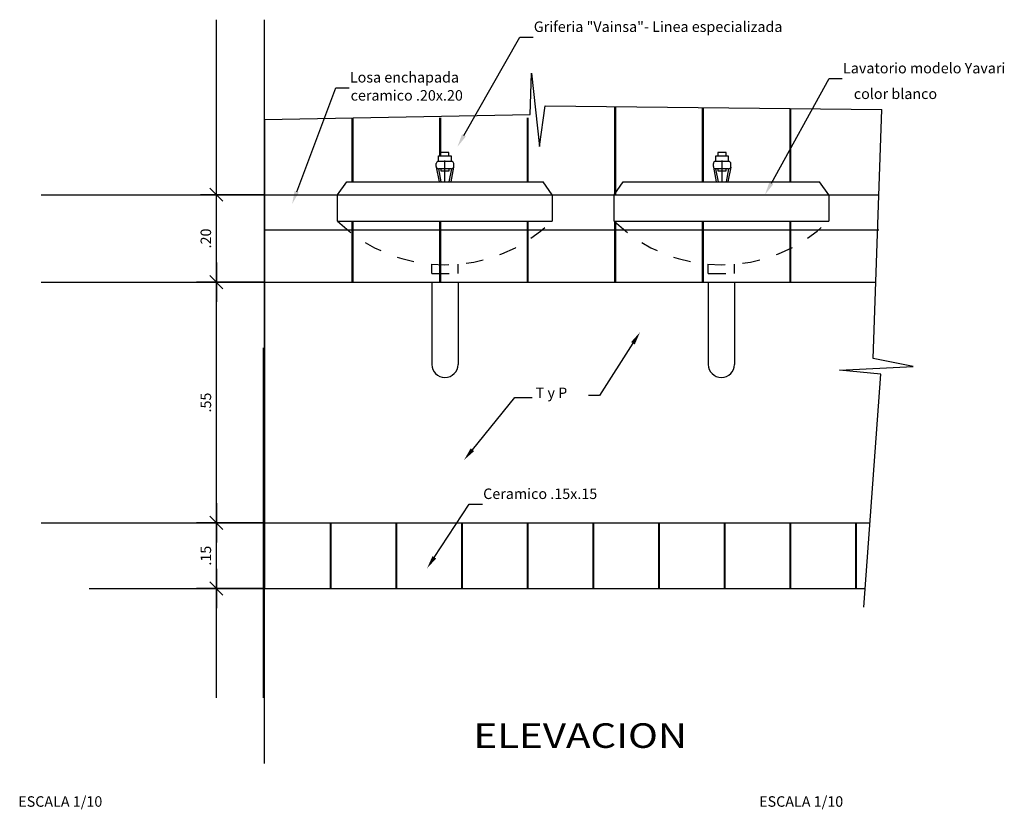
# Model space of a CAD drawing. Extents: x 44.6 to 71.1, y 127.5 to 140.7.
# Drawn here: x 51 to 56.6, y 135.1 to 139.6 of the extents above; entities that cross this region are included whole.
import ezdxf
from ezdxf.enums import TextEntityAlignment as Align

# ---------------------------------------------------------------- set-up
doc = ezdxf.new("R2010")
doc.units = 0
doc.header["$LTSCALE"] = 0.2
doc.header["$MEASUREMENT"] = 0
doc.header["$PDMODE"] = 2
doc.linetypes.add('RAYITAS', pattern=[0.375, 0.25, -0.125])
doc.layers.get('0').update_dxf_attribs({"linetype": 'CONTINUOUS'})
for name, color, linetype in [('P1', 251, 'CONTINUOUS'), ('P2', 53, 'CONTINUOUS'), ('P3', 102, 'CONTINUOUS'), ('P4', 133, 'CONTINUOUS'), ('P6', 213, 'CONTINUOUS'), ('P8', 7, 'CONTINUOUS')]:
    doc.layers.add(name, color=color, linetype=linetype)
doc.styles.add('ROMAND', font='romand')
doc.styles.add('ROMANS', font='romans', dxfattribs={"width": 1.25})
doc.dimstyles.new('EXTER', dxfattribs={"dimscale": 0.05, "dimtxt": 1.2, "dimasz": 1.5, "dimexe": 1.8, "dimexo": 0.1, "dimgap": 0.09, "dimtad": 1, "dimzin": 0, "dimdsep": 46, "dimtxsty": 'ROMAND', "dimblk": 'COTA', "dimcen": 1.5, "dimclrt": 2, "dimadec": 0, "dimazin": 0, "dimtfac": 2.916667, "dimtix": 1, "dimtofl": 0, "dimtmove": 2, "dimatfit": 3, "dimldrblk": 'COTA', "dimfxl": 0, "dimtolj": 1, "dimtzin": 0, "dimarcsym": 0})

# ---------------------------------------------------------------- blocks, each defined once
blk = doc.blocks.new('COTA')
at = {"layer": 'P6'}
blk.add_line((-0.5, -0.5), (0.5, 0.5), dxfattribs=at)
at = {"layer": 'P8'}
for p, q in [((0, 1.5), (0, -1.5)), ((-1.5, 0), (1.5, 0))]:
    blk.add_line(p, q, dxfattribs=at)
blk = doc.blocks.new('*D9')
at = {"color": 0, "linetype": 'ByBlock'}
for p, q in [((87.4503, 114.6432), (87.0907, 114.6432)), ((87.1807, 114.3432), (87.1807, 114.5682)), ((87.4503, 114.2682), (87.0907, 114.2682))]:
    blk.add_line(p, q, dxfattribs=at)
at = {"layer": 'P4', "color": 0, "linetype": 'ByBlock'}
for p in [(87.1807, 114.6432), (87.4553, 114.6432), (87.4553, 114.2682)]:
    blk.add_point(p, dxfattribs=at)
at = {"color": 0, "linetype": 'ByBlock', "xscale": 0.07500000000000001, "yscale": 0.07500000000000001, "zscale": 0.07500000000000001}
for p, rotation in [((87.1807, 114.6432), 90), ((87.1807, 114.2682), 270)]:
    blk.add_blockref('COTA', p, dxfattribs=dict(at, rotation=rotation))
at = {"color": 2, "linetype": 'ByBlock', "style": 'ROMAND'}
blk.add_text('.15', height=0.06, rotation=90, dxfattribs=at).set_placement((87.1207, 114.4557), align=Align.MIDDLE_CENTER)
blk = doc.blocks.new('*D10')
at = {"color": 0, "linetype": 'ByBlock'}
for p, q in [((87.4503, 116.0182), (87.0907, 116.0182)), ((87.1807, 114.7182), (87.1807, 115.9432)), ((87.4453, 114.6432), (87.0907, 114.6432))]:
    blk.add_line(p, q, dxfattribs=at)
at = {"layer": 'P4', "color": 0, "linetype": 'ByBlock'}
for p in [(87.1807, 116.0182), (87.4553, 116.0182), (87.4503, 114.6432)]:
    blk.add_point(p, dxfattribs=at)
at = {"color": 0, "linetype": 'ByBlock', "xscale": 0.07500000000000001, "yscale": 0.07500000000000001, "zscale": 0.07500000000000001}
for p, rotation in [((87.1807, 116.0182), 90), ((87.1807, 114.6432), 270)]:
    blk.add_blockref('COTA', p, dxfattribs=dict(at, rotation=rotation))
at = {"color": 2, "linetype": 'ByBlock', "style": 'ROMAND'}
blk.add_text('.55', height=0.06, rotation=90, dxfattribs=at).set_placement((87.1207, 115.3307), align=Align.MIDDLE_CENTER)
blk = doc.blocks.new('*D11')
at = {"color": 0, "linetype": 'ByBlock'}
for p, q in [((87.4503, 116.5182), (87.0907, 116.5182)), ((87.1807, 116.0932), (87.1807, 116.4432)), ((87.4503, 116.0182), (87.0907, 116.0182))]:
    blk.add_line(p, q, dxfattribs=at)
at = {"layer": 'P4', "color": 0, "linetype": 'ByBlock'}
for p in [(87.1807, 116.5182), (87.4553, 116.5182), (87.4553, 116.0182)]:
    blk.add_point(p, dxfattribs=at)
at = {"color": 0, "linetype": 'ByBlock', "xscale": 0.07500000000000001, "yscale": 0.07500000000000001, "zscale": 0.07500000000000001}
for p, rotation in [((87.1807, 116.5182), 90), ((87.1807, 116.0182), 270)]:
    blk.add_blockref('COTA', p, dxfattribs=dict(at, rotation=rotation))
at = {"color": 2, "linetype": 'ByBlock', "style": 'ROMAND'}
blk.add_text('.20', height=0.06, rotation=90, dxfattribs=at).set_placement((87.1207, 116.2682), align=Align.MIDDLE_CENTER)

msp = doc.modelspace()

# ---------------------------------------------------------------- linework, layer by layer
at = {"layer": 'P1'}
for p, q in [((54.3621, 139.1351), (54.3621, 138.6359)), ((54.3671, 139.1351), (54.3671, 138.6359)), ((54.8621, 139.13), (54.8621, 138.7067)), ((54.8671, 139.13), (54.8671, 138.7067)), ((55.3621, 139.1248), (55.3621, 138.7067)), ((55.3671, 139.1248), (55.3671, 138.7067)), ((52.8621, 139.071), (52.8621, 138.7067)), ((52.8671, 139.071), (52.8671, 138.7067)), ((53.3621, 139.071), (53.3621, 138.8538)), ((53.3671, 139.071), (53.3671, 138.8538)), ((53.8621, 139.071), (53.8621, 138.7067)), ((53.8671, 139.071), (53.8671, 138.7067)), ((52.8621, 138.4817), (52.8621, 138.1322)), ((52.8671, 138.4817), (52.8671, 138.1322)), ((53.3621, 138.4817), (53.3621, 138.1322)), ((53.3671, 138.4817), (53.3671, 138.1322)), ((53.8621, 138.4817), (53.8621, 138.1322)), ((53.8671, 138.4817), (53.8671, 138.1322)), ((54.3621, 138.4817), (54.3621, 138.1322)), ((54.3671, 138.4817), (54.3671, 138.1322)), ((54.8621, 138.4817), (54.8621, 138.1322)), ((54.8671, 138.4817), (54.8671, 138.1322)), ((55.3621, 138.4817), (55.3621, 138.1322)), ((55.3671, 138.4817), (55.3671, 138.1322)), ((52.3621, 138.4322), (55.8709, 138.4322)), ((52.7371, 136.7572), (52.7371, 136.3822)), ((52.7421, 136.7572), (52.7421, 136.3822)), ((53.1121, 136.7572), (53.1121, 136.3822)), ((53.1171, 136.7572), (53.1171, 136.3822)), ((53.4871, 136.7572), (53.4871, 136.3822)), ((53.4921, 136.7572), (53.4921, 136.3822)), ((53.8621, 136.7572), (53.8621, 136.3822)), ((53.8671, 136.7572), (53.8671, 136.3822)), ((54.2371, 136.7572), (54.2371, 136.3822)), ((54.2421, 136.7572), (54.2421, 136.3822)), ((54.6121, 136.7572), (54.6121, 136.3822)), ((54.6171, 136.7572), (54.6171, 136.3822)), ((54.9871, 136.7572), (54.9871, 136.3822)), ((54.9921, 136.7572), (54.9921, 136.3822)), ((55.3621, 136.7572), (55.3621, 136.3822)), ((55.3671, 136.7572), (55.3671, 136.3822)), ((55.7371, 136.7572), (55.7371, 136.3822)), ((55.7421, 136.7572), (55.7421, 136.3822))]:
    msp.add_line(p, q, dxfattribs=at)
at = {"layer": 'P1', "linetype": 'RAYITAS'}
for p, q in [((53.3177, 138.1817), (53.3177, 138.2349)), ((53.4677, 138.1817), (53.4677, 138.2349)), ((54.8968, 138.1817), (54.8968, 138.2349)), ((55.0468, 138.1817), (55.0468, 138.2349)), ((53.3177, 138.1817), (53.4677, 138.1817)), ((54.8968, 138.1817), (55.0468, 138.1817))]:
    msp.add_line(p, q, dxfattribs=at)
at = {"layer": 'P1'}
for points in [[(52.3621, 139.0616), (53.8787, 139.09), (53.8879, 139.3275), (53.9331, 138.9079), (53.9649, 139.1392), (55.8883, 139.1194)], [(55.7857, 136.2766), (55.8818, 137.6072), (55.6452, 137.6294), (56.0667, 137.6515), (55.8374, 137.6959), (55.8883, 139.1194)]]:
    msp.add_lwpolyline(points, dxfattribs=at)
at = {"layer": 'P1', "linetype": 'RAYITAS'}
for centre in [(53.3927, 139.1068), (54.9718, 139.1068)]:
    msp.add_arc(centre, 0.8751, 225.5811, 314.4189, dxfattribs=at)
at = {"layer": 'P2'}
for p, q in [((53.5014, 138.9711), (53.8208, 139.5321)), ((53.8208, 139.5321), (53.8958, 139.5321)), ((55.2569, 138.6981), (55.5868, 139.2955)), ((55.5868, 139.2955), (55.6618, 139.2955)), ((52.5463, 138.6485), (52.7704, 139.2431)), ((52.7704, 139.2431), (52.8454, 139.2431)), ((53.3928, 138.7067), (53.3928, 138.8273)), ((54.9756, 138.7067), (54.9756, 138.8273)), ((53.3428, 138.7929), (53.3428, 138.81)), ((53.3434, 138.789), (53.3597, 138.7067)), ((53.4303, 138.8225), (53.3553, 138.8225)), ((53.4303, 138.7804), (53.3553, 138.7804)), ((53.3553, 138.7804), (53.3698, 138.7067)), ((53.4303, 138.7804), (53.4157, 138.7067)), ((53.4421, 138.789), (53.4258, 138.7067)), ((53.4428, 138.7929), (53.4428, 138.81)), ((54.9256, 138.7929), (54.9256, 138.81)), ((54.9262, 138.789), (54.9426, 138.7067)), ((55.0131, 138.8225), (54.9381, 138.8225)), ((55.0131, 138.7804), (54.9381, 138.7804)), ((54.9381, 138.7804), (54.9527, 138.7067)), ((55.0131, 138.7804), (54.9985, 138.7067)), ((55.0249, 138.789), (55.0086, 138.7067)), ((55.0256, 138.7929), (55.0256, 138.81)), ((52.7802, 138.6317), (52.8318, 138.7067)), ((52.8318, 138.7067), (53.9536, 138.7067)), ((54.0052, 138.6317), (53.9536, 138.7067)), ((54.3593, 138.6317), (54.4109, 138.7067)), ((54.4109, 138.7067), (55.5327, 138.7067)), ((55.5843, 138.6317), (55.5327, 138.7067)), ((52.7802, 138.6317), (54.0052, 138.6317)), ((54.3593, 138.6317), (55.5843, 138.6317)), ((53.3177, 138.1322), (53.3177, 137.6576)), ((53.4677, 138.1322), (53.4677, 137.6628)), ((54.8968, 138.1322), (54.8968, 137.6576)), ((55.0468, 138.1322), (55.0468, 137.6628)), ((54.4665, 137.7834), (54.2754, 137.4855)), ((54.2165, 137.4855), (54.212, 137.4855)), ((54.2754, 137.4855), (54.2165, 137.4855)), ((53.5494, 137.1749), (53.7925, 137.4738)), ((53.7925, 137.4738), (53.8867, 137.4738)), ((53.8867, 137.4738), (53.8912, 137.4738)), ((53.332, 136.5602), (53.5317, 136.8636)), ((53.5317, 136.8636), (53.6067, 136.8636))]:
    msp.add_line(p, q, dxfattribs=at)
at = {"layer": 'P2', "linetype": 'Continuous'}
for p, q in [((52.7802, 138.4817), (52.7802, 138.6317)), ((54.0052, 138.6317), (54.0052, 138.4817)), ((54.3593, 138.4817), (54.3593, 138.6317)), ((55.5843, 138.6317), (55.5843, 138.4817)), ((52.7802, 138.4817), (54.0052, 138.4817)), ((54.3593, 138.4817), (55.5843, 138.4817))]:
    msp.add_line(p, q, dxfattribs=at)
at = {"layer": 'P2'}
for points in [[(53.357, 138.8225), (53.357, 138.8538), (53.4283, 138.8538), (53.4283, 138.8225)], [(53.3684, 138.873), (53.3684, 138.8538), (53.4156, 138.8538), (53.4156, 138.873)], [(54.9398, 138.8225), (54.9398, 138.8538), (55.0111, 138.8538), (55.0111, 138.8225)], [(54.9512, 138.873), (54.9512, 138.8538), (54.9984, 138.8538), (54.9984, 138.873)], [(53.3694, 138.7803), (53.3694, 138.7689), (53.4166, 138.7689), (53.4166, 138.7803)], [(54.9522, 138.7803), (54.9522, 138.7689), (54.9994, 138.7689), (54.9994, 138.7803)]]:
    msp.add_lwpolyline(points, close=True, dxfattribs=at)
for centre, radius, start, end in [((53.3553, 138.81), 0.0125, 90, 180), ((53.3553, 138.7929), 0.0125, 180, 270), ((53.4303, 138.81), 0.0125, 0, 90), ((53.4303, 138.7929), 0.0125, 270, 0), ((54.9381, 138.81), 0.0125, 90, 180), ((54.9381, 138.7929), 0.0125, 180, 270), ((55.0131, 138.81), 0.0125, 0, 90), ((55.0131, 138.7929), 0.0125, 270, 0), ((53.3927, 137.6628), 0.075, 180, 0), ((54.9718, 137.6628), 0.075, 180, 0)]:
    msp.add_arc(centre, radius, start, end, dxfattribs=at)
for points in [[(53.5122, 138.9649), (53.4905, 138.9773), (53.4642, 138.9059)], [(55.2678, 138.6921), (55.246, 138.7042), (55.2206, 138.6325)], [(52.558, 138.6441), (52.5346, 138.653), (52.5198, 138.5784)], [(54.4559, 137.7902), (54.477, 137.7767), (54.507, 137.8465)], [(53.5591, 137.167), (53.5397, 137.1828), (53.5021, 137.1167)], [(53.3425, 136.5534), (53.3216, 136.5671), (53.2908, 136.4976)]]:
    msp.add_solid(points, dxfattribs=at)
at = {"layer": 'P3'}
for p, q in [((52.3621, 138.6322), (52.7806, 138.6322)), ((54.0049, 138.6322), (54.3596, 138.6322)), ((55.5839, 138.6322), (55.8709, 138.6322)), ((52.3621, 138.1322), (55.853, 138.1322)), ((52.3621, 136.7572), (55.8204, 136.7572))]:
    msp.add_line(p, q, dxfattribs=at)
at = {"layer": 'P4'}
msp.add_line((52.3621, 139.0616), (52.3621, 136.3822), dxfattribs=at)
at = {"layer": 'P6'}
msp.add_line((51.6926, 136.3822), (55.7933, 136.3822), dxfattribs=at)

# ---------------------------------------------------------------- texts
at = {"layer": 'P2', "style": 'ROMAND'}
for s, p in [('Griferia "Vainsa"- Linea especializada', (53.9003, 139.5921)), ('Losa enchapada', (52.8499, 139.3031)), ('ceramico .20x.20', (52.8543, 139.1997)), ('T y P', (53.911, 137.5002)), ('Ceramico .15x.15', (53.6112, 136.9236)), ('ESCALA 1/10', (50.9562, 135.1653)), ('ESCALA 1/10', (55.1873, 135.1653))]:
    msp.add_text(s, height=0.06, dxfattribs=at).set_placement(p, align=Align.MIDDLE_LEFT)
for s, p in [('Lavatorio modelo Yavari', (55.6663, 139.3555)), ('color blanco', (55.728, 139.2089))]:
    msp.add_text(s, height=0.06, rotation=360, dxfattribs=at).set_placement(p, align=Align.MIDDLE_LEFT)
at = {"layer": 'P6', "style": 'ROMANS', "width": 1.2}
msp.add_text('ELEVACION', height=0.14062, dxfattribs=at).set_placement((53.5555, 135.4716))

# ---------------------------------------------------------------- dimensions: what is measured, and where the dimension line sits
at = {"layer": 'P2'}
for base, p1, p2, text, picture, middle in [((52.0875, 138.6322), (52.3621, 138.1322), (52.3621, 138.6322), '.20', '*D11', (52.0275, 138.3822)), ((52.0875, 138.1322), (52.3571, 136.7572), (52.3621, 138.1322), '.55', '*D10', (52.0275, 137.4447)), ((52.0875, 136.7572), (52.3621, 136.3822), (52.3621, 136.7572), '.15', '*D9', (52.0275, 136.5697))]:
    dim = msp.add_linear_dim(base=base, p1=p1, p2=p2, angle=90, text=text, dimstyle='EXTER', dxfattribs=at)
    dim.commit()
    dim.dimension.update_dxf_attribs({"geometry": picture, "text_midpoint": middle, "insert": (-35.0932, 22.114)})

doc.saveas('drawing.dxf')
